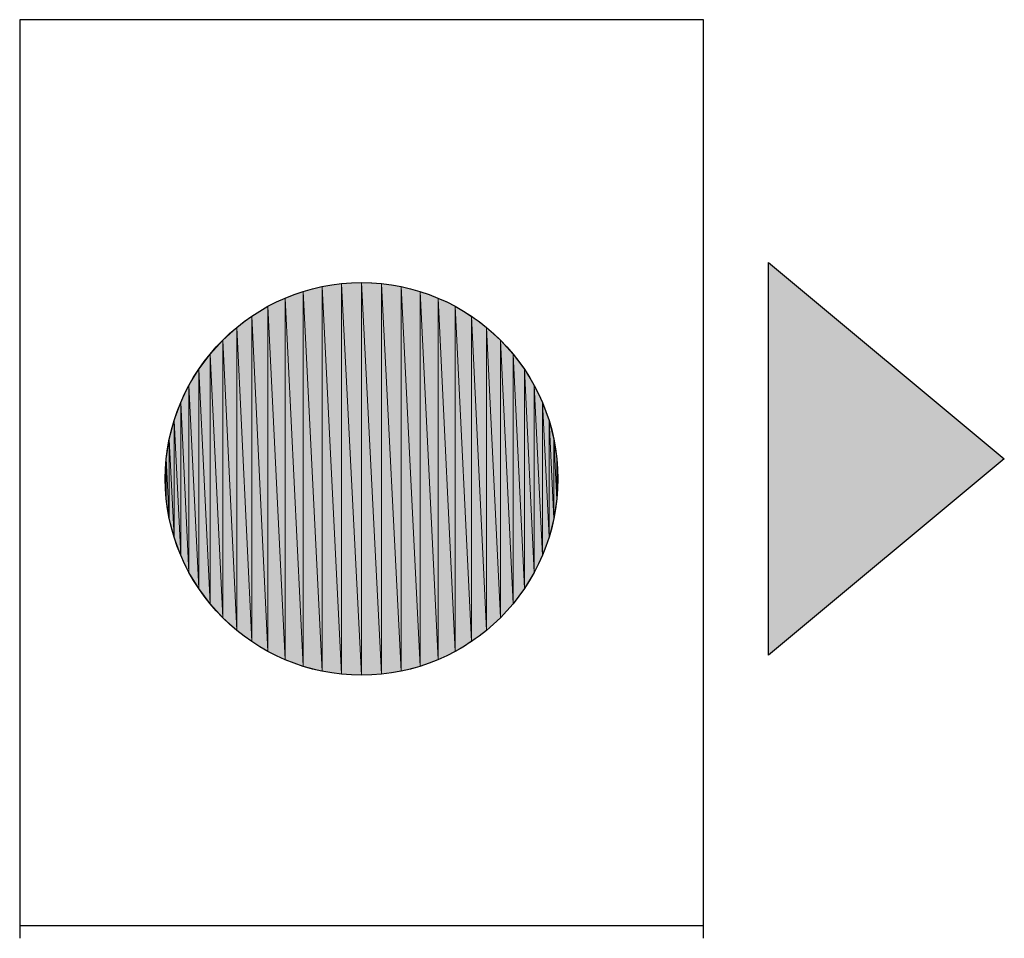
# Model space of a CAD drawing. Units: inches. Extents: x 1.4 to 19.4, y 0 to 29.7.
# Drawn here: x 16.8 to 17.1, y 6.4 to 6.7 of the extents above; entities that cross this region are included whole.
import ezdxf

# ---------------------------------------------------------------- set-up
doc = ezdxf.new("R2010")
doc.units = ezdxf.units.IN
doc.header["$MEASUREMENT"] = 0
doc.layers.add('ANTED', color=7, linetype='Continuous')

# ---------------------------------------------------------------- blocks, each defined once
blk = doc.blocks.new('block 8766')
at = {"layer": 'ANTED', "color": 7, "lineweight": 25, "true_color": 0xffffff}
blk.add_open_spline([(16.92828, 6.52688), (16.92828, 6.55871), (16.90244, 6.58455), (16.87061, 6.58455), (16.83874, 6.58455), (16.81294, 6.55871), (16.81294, 6.52688), (16.81294, 6.49504), (16.83874, 6.4692), (16.87061, 6.4692), (16.90244, 6.4692), (16.92828, 6.49504), (16.92828, 6.52688)], degree=3, knots=[0, 0, 0, 0, 1, 1, 1, 2, 2, 2, 3, 3, 3, 4, 4, 4, 4], dxfattribs=at)
blk = doc.blocks.new('block 8767')
at = {"layer": 'ANTED', "true_color": 0xffffff}
h = blk.add_hatch(color=7, dxfattribs=at)
h.dxf.hatch_style = 2
h.paths.add_polyline_path([(16.81552, 6.50972), (16.81552, 6.54403), (16.81749, 6.50441)])
at = {"layer": 'ANTED', "lineweight": 0}
blk.add_lwpolyline([(16.81552, 6.50972), (16.81552, 6.54403), (16.81749, 6.50441), (16.81552, 6.50972)], dxfattribs=at)
blk = doc.blocks.new('block 8768')
at = {"layer": 'ANTED', "true_color": 0xffffff}
h = blk.add_hatch(color=7, dxfattribs=at)
h.dxf.hatch_style = 2
h.paths.add_polyline_path([(16.81749, 6.50441), (16.81552, 6.54403), (16.81749, 6.54927)])
at = {"layer": 'ANTED', "lineweight": 0}
blk.add_lwpolyline([(16.81749, 6.50441), (16.81552, 6.54403), (16.81749, 6.54927), (16.81749, 6.50441)], dxfattribs=at)
blk = doc.blocks.new('block 8769')
at = {"layer": 'ANTED', "true_color": 0xffffff}
h = blk.add_hatch(color=7, dxfattribs=at)
h.dxf.hatch_style = 2
h.paths.add_polyline_path([(16.81749, 6.50441), (16.81749, 6.54927), (16.8199, 6.49938)])
at = {"layer": 'ANTED', "lineweight": 0}
blk.add_lwpolyline([(16.81749, 6.50441), (16.81749, 6.54927), (16.8199, 6.49938), (16.81749, 6.50441)], dxfattribs=at)
blk = doc.blocks.new('block 8770')
at = {"layer": 'ANTED', "true_color": 0xffffff}
h = blk.add_hatch(color=7, dxfattribs=at)
h.dxf.hatch_style = 2
h.paths.add_polyline_path([(16.8199, 6.49938), (16.81749, 6.54927), (16.8199, 6.55437)])
at = {"layer": 'ANTED', "lineweight": 0}
blk.add_lwpolyline([(16.8199, 6.49938), (16.81749, 6.54927), (16.8199, 6.55437), (16.8199, 6.49938)], dxfattribs=at)
blk = doc.blocks.new('block 8771')
at = {"layer": 'ANTED', "true_color": 0xffffff}
h = blk.add_hatch(color=7, dxfattribs=at)
h.dxf.hatch_style = 2
h.paths.add_polyline_path([(16.8199, 6.49938), (16.8199, 6.55437), (16.82279, 6.49463)])
at = {"layer": 'ANTED', "lineweight": 0}
blk.add_lwpolyline([(16.8199, 6.49938), (16.8199, 6.55437), (16.82279, 6.49463), (16.8199, 6.49938)], dxfattribs=at)
blk = doc.blocks.new('block 8772')
at = {"layer": 'ANTED', "true_color": 0xffffff}
h = blk.add_hatch(color=7, dxfattribs=at)
h.dxf.hatch_style = 2
h.paths.add_polyline_path([(16.82279, 6.49463), (16.8199, 6.55437), (16.82279, 6.55912)])
at = {"layer": 'ANTED', "lineweight": 0}
blk.add_lwpolyline([(16.82279, 6.49463), (16.8199, 6.55437), (16.82279, 6.55912), (16.82279, 6.49463)], dxfattribs=at)
blk = doc.blocks.new('block 8773')
at = {"layer": 'ANTED', "true_color": 0xffffff}
h = blk.add_hatch(color=7, dxfattribs=at)
h.dxf.hatch_style = 2
h.paths.add_polyline_path([(16.82279, 6.49463), (16.82279, 6.55912), (16.8261, 6.49015)])
at = {"layer": 'ANTED', "lineweight": 0}
blk.add_lwpolyline([(16.82279, 6.49463), (16.82279, 6.55912), (16.8261, 6.49015), (16.82279, 6.49463)], dxfattribs=at)
blk = doc.blocks.new('block 8774')
at = {"layer": 'ANTED', "true_color": 0xffffff}
h = blk.add_hatch(color=7, dxfattribs=at)
h.dxf.hatch_style = 2
h.paths.add_polyline_path([(16.8261, 6.49015), (16.82279, 6.55912), (16.8261, 6.56353)])
at = {"layer": 'ANTED', "lineweight": 0}
blk.add_lwpolyline([(16.8261, 6.49015), (16.82279, 6.55912), (16.8261, 6.56353), (16.8261, 6.49015)], dxfattribs=at)
blk = doc.blocks.new('block 8775')
at = {"layer": 'ANTED', "true_color": 0xffffff}
h = blk.add_hatch(color=7, dxfattribs=at)
h.dxf.hatch_style = 2
h.paths.add_polyline_path([(16.8261, 6.49015), (16.8261, 6.56353), (16.82982, 6.48609)])
at = {"layer": 'ANTED', "lineweight": 0}
blk.add_lwpolyline([(16.8261, 6.49015), (16.8261, 6.56353), (16.82982, 6.48609), (16.8261, 6.49015)], dxfattribs=at)
blk = doc.blocks.new('block 8776')
at = {"layer": 'ANTED', "true_color": 0xffffff}
h = blk.add_hatch(color=7, dxfattribs=at)
h.dxf.hatch_style = 2
h.paths.add_polyline_path([(16.82982, 6.48609), (16.8261, 6.56353), (16.82982, 6.5676)])
at = {"layer": 'ANTED', "lineweight": 0}
blk.add_lwpolyline([(16.82982, 6.48609), (16.8261, 6.56353), (16.82982, 6.5676), (16.82982, 6.48609)], dxfattribs=at)
blk = doc.blocks.new('block 8777')
at = {"layer": 'ANTED', "true_color": 0xffffff}
h = blk.add_hatch(color=7, dxfattribs=at)
h.dxf.hatch_style = 2
h.paths.add_polyline_path([(16.82982, 6.48609), (16.82982, 6.5676), (16.83392, 6.48236)])
at = {"layer": 'ANTED', "lineweight": 0}
blk.add_lwpolyline([(16.82982, 6.48609), (16.82982, 6.5676), (16.83392, 6.48236), (16.82982, 6.48609)], dxfattribs=at)
blk = doc.blocks.new('block 8778')
at = {"layer": 'ANTED', "true_color": 0xffffff}
h = blk.add_hatch(color=7, dxfattribs=at)
h.dxf.hatch_style = 2
h.paths.add_polyline_path([(16.83392, 6.48236), (16.82982, 6.5676), (16.83392, 6.57132)])
at = {"layer": 'ANTED', "lineweight": 0}
blk.add_lwpolyline([(16.83392, 6.48236), (16.82982, 6.5676), (16.83392, 6.57132), (16.83392, 6.48236)], dxfattribs=at)
blk = doc.blocks.new('block 8779')
at = {"layer": 'ANTED', "true_color": 0xffffff}
h = blk.add_hatch(color=7, dxfattribs=at)
h.dxf.hatch_style = 2
h.paths.add_polyline_path([(16.83392, 6.48236), (16.83392, 6.57132), (16.83836, 6.47906)])
at = {"layer": 'ANTED', "lineweight": 0}
blk.add_lwpolyline([(16.83392, 6.48236), (16.83392, 6.57132), (16.83836, 6.47906), (16.83392, 6.48236)], dxfattribs=at)
blk = doc.blocks.new('block 8780')
at = {"layer": 'ANTED', "true_color": 0xffffff}
h = blk.add_hatch(color=7, dxfattribs=at)
h.dxf.hatch_style = 2
h.paths.add_polyline_path([(16.83836, 6.47906), (16.83392, 6.57132), (16.83836, 6.57469)])
at = {"layer": 'ANTED', "lineweight": 0}
blk.add_lwpolyline([(16.83836, 6.47906), (16.83392, 6.57132), (16.83836, 6.57469), (16.83836, 6.47906)], dxfattribs=at)
blk = doc.blocks.new('block 8781')
at = {"layer": 'ANTED', "true_color": 0xffffff}
h = blk.add_hatch(color=7, dxfattribs=at)
h.dxf.hatch_style = 2
h.paths.add_polyline_path([(16.83836, 6.47906), (16.83836, 6.57469), (16.84312, 6.47616)])
at = {"layer": 'ANTED', "lineweight": 0}
blk.add_lwpolyline([(16.83836, 6.47906), (16.83836, 6.57469), (16.84312, 6.47616), (16.83836, 6.47906)], dxfattribs=at)
blk = doc.blocks.new('block 8782')
at = {"layer": 'ANTED', "true_color": 0xffffff}
h = blk.add_hatch(color=7, dxfattribs=at)
h.dxf.hatch_style = 2
h.paths.add_polyline_path([(16.84312, 6.47616), (16.83836, 6.57469), (16.84312, 6.57759)])
at = {"layer": 'ANTED', "lineweight": 0}
blk.add_lwpolyline([(16.84312, 6.47616), (16.83836, 6.57469), (16.84312, 6.57759), (16.84312, 6.47616)], dxfattribs=at)
blk = doc.blocks.new('block 8783')
at = {"layer": 'ANTED', "true_color": 0xffffff}
h = blk.add_hatch(color=7, dxfattribs=at)
h.dxf.hatch_style = 2
h.paths.add_polyline_path([(16.84312, 6.47616), (16.84312, 6.57759), (16.84815, 6.47375)])
at = {"layer": 'ANTED', "lineweight": 0}
blk.add_lwpolyline([(16.84312, 6.47616), (16.84312, 6.57759), (16.84815, 6.47375), (16.84312, 6.47616)], dxfattribs=at)
blk = doc.blocks.new('block 8784')
at = {"layer": 'ANTED', "true_color": 0xffffff}
h = blk.add_hatch(color=7, dxfattribs=at)
h.dxf.hatch_style = 2
h.paths.add_polyline_path([(16.84815, 6.47375), (16.84312, 6.57759), (16.84815, 6.58)])
at = {"layer": 'ANTED', "lineweight": 0}
blk.add_lwpolyline([(16.84815, 6.47375), (16.84312, 6.57759), (16.84815, 6.58), (16.84815, 6.47375)], dxfattribs=at)
blk = doc.blocks.new('block 8785')
at = {"layer": 'ANTED', "true_color": 0xffffff}
h = blk.add_hatch(color=7, dxfattribs=at)
h.dxf.hatch_style = 2
h.paths.add_polyline_path([(16.84815, 6.47375), (16.84815, 6.58), (16.85345, 6.47182)])
at = {"layer": 'ANTED', "lineweight": 0}
blk.add_lwpolyline([(16.84815, 6.47375), (16.84815, 6.58), (16.85345, 6.47182), (16.84815, 6.47375)], dxfattribs=at)
blk = doc.blocks.new('block 8786')
at = {"layer": 'ANTED', "true_color": 0xffffff}
h = blk.add_hatch(color=7, dxfattribs=at)
h.dxf.hatch_style = 2
h.paths.add_polyline_path([(16.85345, 6.47182), (16.84815, 6.58), (16.85345, 6.58193)])
at = {"layer": 'ANTED', "lineweight": 0}
blk.add_lwpolyline([(16.85345, 6.47182), (16.84815, 6.58), (16.85345, 6.58193), (16.85345, 6.47182)], dxfattribs=at)
blk = doc.blocks.new('block 8787')
at = {"layer": 'ANTED', "true_color": 0xffffff}
h = blk.add_hatch(color=7, dxfattribs=at)
h.dxf.hatch_style = 2
h.paths.add_polyline_path([(16.85345, 6.47182), (16.85345, 6.58193), (16.859, 6.47038)])
at = {"layer": 'ANTED', "lineweight": 0}
blk.add_lwpolyline([(16.85345, 6.47182), (16.85345, 6.58193), (16.859, 6.47038), (16.85345, 6.47182)], dxfattribs=at)
blk = doc.blocks.new('block 8788')
at = {"layer": 'ANTED', "true_color": 0xffffff}
h = blk.add_hatch(color=7, dxfattribs=at)
h.dxf.hatch_style = 2
h.paths.add_polyline_path([(16.859, 6.47038), (16.85345, 6.58193), (16.859, 6.58338)])
at = {"layer": 'ANTED', "lineweight": 0}
blk.add_lwpolyline([(16.859, 6.47038), (16.85345, 6.58193), (16.859, 6.58338), (16.859, 6.47038)], dxfattribs=at)
blk = doc.blocks.new('block 8789')
at = {"layer": 'ANTED', "true_color": 0xffffff}
h = blk.add_hatch(color=7, dxfattribs=at)
h.dxf.hatch_style = 2
h.paths.add_polyline_path([(16.859, 6.47038), (16.859, 6.58338), (16.86472, 6.46948)])
at = {"layer": 'ANTED', "lineweight": 0}
blk.add_lwpolyline([(16.859, 6.47038), (16.859, 6.58338), (16.86472, 6.46948), (16.859, 6.47038)], dxfattribs=at)
blk = doc.blocks.new('block 8790')
at = {"layer": 'ANTED', "true_color": 0xffffff}
h = blk.add_hatch(color=7, dxfattribs=at)
h.dxf.hatch_style = 2
h.paths.add_polyline_path([(16.86472, 6.46948), (16.859, 6.58338), (16.86472, 6.5842)])
at = {"layer": 'ANTED', "lineweight": 0}
blk.add_lwpolyline([(16.86472, 6.46948), (16.859, 6.58338), (16.86472, 6.5842), (16.86472, 6.46948)], dxfattribs=at)
blk = doc.blocks.new('block 8791')
at = {"layer": 'ANTED', "true_color": 0xffffff}
h = blk.add_hatch(color=7, dxfattribs=at)
h.dxf.hatch_style = 2
h.paths.add_polyline_path([(16.86472, 6.46948), (16.86472, 6.5842), (16.87061, 6.4692)])
at = {"layer": 'ANTED', "lineweight": 0}
blk.add_lwpolyline([(16.86472, 6.46948), (16.86472, 6.5842), (16.87061, 6.4692), (16.86472, 6.46948)], dxfattribs=at)
blk = doc.blocks.new('block 8792')
at = {"layer": 'ANTED', "true_color": 0xffffff}
h = blk.add_hatch(color=7, dxfattribs=at)
h.dxf.hatch_style = 2
h.paths.add_polyline_path([(16.87061, 6.4692), (16.86472, 6.5842), (16.87061, 6.58455)])
at = {"layer": 'ANTED', "lineweight": 0}
blk.add_lwpolyline([(16.87061, 6.4692), (16.86472, 6.5842), (16.87061, 6.58455), (16.87061, 6.4692)], dxfattribs=at)
blk = doc.blocks.new('block 8793')
at = {"layer": 'ANTED', "true_color": 0xffffff}
h = blk.add_hatch(color=7, dxfattribs=at)
h.dxf.hatch_style = 2
h.paths.add_polyline_path([(16.87061, 6.4692), (16.87061, 6.58455), (16.8765, 6.46948)])
at = {"layer": 'ANTED', "lineweight": 0}
blk.add_lwpolyline([(16.87061, 6.4692), (16.87061, 6.58455), (16.8765, 6.46948), (16.87061, 6.4692)], dxfattribs=at)
blk = doc.blocks.new('block 8794')
at = {"layer": 'ANTED', "true_color": 0xffffff}
h = blk.add_hatch(color=7, dxfattribs=at)
h.dxf.hatch_style = 2
h.paths.add_polyline_path([(16.8765, 6.46948), (16.87061, 6.58455), (16.8765, 6.5842)])
at = {"layer": 'ANTED', "lineweight": 0}
blk.add_lwpolyline([(16.8765, 6.46948), (16.87061, 6.58455), (16.8765, 6.5842), (16.8765, 6.46948)], dxfattribs=at)
blk = doc.blocks.new('block 8795')
at = {"layer": 'ANTED', "true_color": 0xffffff}
h = blk.add_hatch(color=7, dxfattribs=at)
h.dxf.hatch_style = 2
h.paths.add_polyline_path([(16.8765, 6.46948), (16.8765, 6.5842), (16.88222, 6.47038)])
at = {"layer": 'ANTED', "lineweight": 0}
blk.add_lwpolyline([(16.8765, 6.46948), (16.8765, 6.5842), (16.88222, 6.47038), (16.8765, 6.46948)], dxfattribs=at)
blk = doc.blocks.new('block 8796')
at = {"layer": 'ANTED', "true_color": 0xffffff}
h = blk.add_hatch(color=7, dxfattribs=at)
h.dxf.hatch_style = 2
h.paths.add_polyline_path([(16.88222, 6.47038), (16.8765, 6.5842), (16.88222, 6.58338)])
at = {"layer": 'ANTED', "lineweight": 0}
blk.add_lwpolyline([(16.88222, 6.47038), (16.8765, 6.5842), (16.88222, 6.58338), (16.88222, 6.47038)], dxfattribs=at)
blk = doc.blocks.new('block 8797')
at = {"layer": 'ANTED', "true_color": 0xffffff}
h = blk.add_hatch(color=7, dxfattribs=at)
h.dxf.hatch_style = 2
h.paths.add_polyline_path([(16.88222, 6.47038), (16.88222, 6.58338), (16.88777, 6.47182)])
at = {"layer": 'ANTED', "lineweight": 0}
blk.add_lwpolyline([(16.88222, 6.47038), (16.88222, 6.58338), (16.88777, 6.47182), (16.88222, 6.47038)], dxfattribs=at)
blk = doc.blocks.new('block 8798')
at = {"layer": 'ANTED', "true_color": 0xffffff}
h = blk.add_hatch(color=7, dxfattribs=at)
h.dxf.hatch_style = 2
h.paths.add_polyline_path([(16.88777, 6.47182), (16.88222, 6.58338), (16.88777, 6.58193)])
at = {"layer": 'ANTED', "lineweight": 0}
blk.add_lwpolyline([(16.88777, 6.47182), (16.88222, 6.58338), (16.88777, 6.58193), (16.88777, 6.47182)], dxfattribs=at)
blk = doc.blocks.new('block 8799')
at = {"layer": 'ANTED', "true_color": 0xffffff}
h = blk.add_hatch(color=7, dxfattribs=at)
h.dxf.hatch_style = 2
h.paths.add_polyline_path([(16.88777, 6.47182), (16.88777, 6.58193), (16.89307, 6.47375)])
at = {"layer": 'ANTED', "lineweight": 0}
blk.add_lwpolyline([(16.88777, 6.47182), (16.88777, 6.58193), (16.89307, 6.47375), (16.88777, 6.47182)], dxfattribs=at)
blk = doc.blocks.new('block 8800')
at = {"layer": 'ANTED', "true_color": 0xffffff}
h = blk.add_hatch(color=7, dxfattribs=at)
h.dxf.hatch_style = 2
h.paths.add_polyline_path([(16.89307, 6.47375), (16.88777, 6.58193), (16.89307, 6.58)])
at = {"layer": 'ANTED', "lineweight": 0}
blk.add_lwpolyline([(16.89307, 6.47375), (16.88777, 6.58193), (16.89307, 6.58), (16.89307, 6.47375)], dxfattribs=at)
blk = doc.blocks.new('block 8801')
at = {"layer": 'ANTED', "true_color": 0xffffff}
h = blk.add_hatch(color=7, dxfattribs=at)
h.dxf.hatch_style = 2
h.paths.add_polyline_path([(16.89307, 6.47375), (16.89307, 6.58), (16.8981, 6.47616)])
at = {"layer": 'ANTED', "lineweight": 0}
blk.add_lwpolyline([(16.89307, 6.47375), (16.89307, 6.58), (16.8981, 6.47616), (16.89307, 6.47375)], dxfattribs=at)
blk = doc.blocks.new('block 8802')
at = {"layer": 'ANTED', "true_color": 0xffffff}
h = blk.add_hatch(color=7, dxfattribs=at)
h.dxf.hatch_style = 2
h.paths.add_polyline_path([(16.8981, 6.47616), (16.89307, 6.58), (16.8981, 6.57759)])
at = {"layer": 'ANTED', "lineweight": 0}
blk.add_lwpolyline([(16.8981, 6.47616), (16.89307, 6.58), (16.8981, 6.57759), (16.8981, 6.47616)], dxfattribs=at)
blk = doc.blocks.new('block 8803')
at = {"layer": 'ANTED', "true_color": 0xffffff}
h = blk.add_hatch(color=7, dxfattribs=at)
h.dxf.hatch_style = 2
h.paths.add_polyline_path([(16.8981, 6.47616), (16.8981, 6.57759), (16.90286, 6.47906)])
at = {"layer": 'ANTED', "lineweight": 0}
blk.add_lwpolyline([(16.8981, 6.47616), (16.8981, 6.57759), (16.90286, 6.47906), (16.8981, 6.47616)], dxfattribs=at)
blk = doc.blocks.new('block 8804')
at = {"layer": 'ANTED', "true_color": 0xffffff}
h = blk.add_hatch(color=7, dxfattribs=at)
h.dxf.hatch_style = 2
h.paths.add_polyline_path([(16.90286, 6.47906), (16.8981, 6.57759), (16.90286, 6.57469)])
at = {"layer": 'ANTED', "lineweight": 0}
blk.add_lwpolyline([(16.90286, 6.47906), (16.8981, 6.57759), (16.90286, 6.57469), (16.90286, 6.47906)], dxfattribs=at)
blk = doc.blocks.new('block 8805')
at = {"layer": 'ANTED', "true_color": 0xffffff}
h = blk.add_hatch(color=7, dxfattribs=at)
h.dxf.hatch_style = 2
h.paths.add_polyline_path([(16.90286, 6.47906), (16.90286, 6.57469), (16.9073, 6.48236)])
at = {"layer": 'ANTED', "lineweight": 0}
blk.add_lwpolyline([(16.90286, 6.47906), (16.90286, 6.57469), (16.9073, 6.48236), (16.90286, 6.47906)], dxfattribs=at)
blk = doc.blocks.new('block 8806')
at = {"layer": 'ANTED', "true_color": 0xffffff}
h = blk.add_hatch(color=7, dxfattribs=at)
h.dxf.hatch_style = 2
h.paths.add_polyline_path([(16.9073, 6.48236), (16.90286, 6.57469), (16.9073, 6.57132)])
at = {"layer": 'ANTED', "lineweight": 0}
blk.add_lwpolyline([(16.9073, 6.48236), (16.90286, 6.57469), (16.9073, 6.57132), (16.9073, 6.48236)], dxfattribs=at)
blk = doc.blocks.new('block 8807')
at = {"layer": 'ANTED', "true_color": 0xffffff}
h = blk.add_hatch(color=7, dxfattribs=at)
h.dxf.hatch_style = 2
h.paths.add_polyline_path([(16.9073, 6.48236), (16.9073, 6.57132), (16.9114, 6.48609)])
at = {"layer": 'ANTED', "lineweight": 0}
blk.add_lwpolyline([(16.9073, 6.48236), (16.9073, 6.57132), (16.9114, 6.48609), (16.9073, 6.48236)], dxfattribs=at)
blk = doc.blocks.new('block 8808')
at = {"layer": 'ANTED', "true_color": 0xffffff}
h = blk.add_hatch(color=7, dxfattribs=at)
h.dxf.hatch_style = 2
h.paths.add_polyline_path([(16.9114, 6.48609), (16.9073, 6.57132), (16.9114, 6.5676)])
at = {"layer": 'ANTED', "lineweight": 0}
blk.add_lwpolyline([(16.9114, 6.48609), (16.9073, 6.57132), (16.9114, 6.5676), (16.9114, 6.48609)], dxfattribs=at)
blk = doc.blocks.new('block 8809')
at = {"layer": 'ANTED', "true_color": 0xffffff}
h = blk.add_hatch(color=7, dxfattribs=at)
h.dxf.hatch_style = 2
h.paths.add_polyline_path([(16.9114, 6.48609), (16.9114, 6.5676), (16.91512, 6.49015)])
at = {"layer": 'ANTED', "lineweight": 0}
blk.add_lwpolyline([(16.9114, 6.48609), (16.9114, 6.5676), (16.91512, 6.49015), (16.9114, 6.48609)], dxfattribs=at)
blk = doc.blocks.new('block 8810')
at = {"layer": 'ANTED', "true_color": 0xffffff}
h = blk.add_hatch(color=7, dxfattribs=at)
h.dxf.hatch_style = 2
h.paths.add_polyline_path([(16.91512, 6.49015), (16.9114, 6.5676), (16.91512, 6.56353)])
at = {"layer": 'ANTED', "lineweight": 0}
blk.add_lwpolyline([(16.91512, 6.49015), (16.9114, 6.5676), (16.91512, 6.56353), (16.91512, 6.49015)], dxfattribs=at)
blk = doc.blocks.new('block 8811')
at = {"layer": 'ANTED', "true_color": 0xffffff}
h = blk.add_hatch(color=7, dxfattribs=at)
h.dxf.hatch_style = 2
h.paths.add_polyline_path([(16.91512, 6.49015), (16.91512, 6.56353), (16.91843, 6.49463)])
at = {"layer": 'ANTED', "lineweight": 0}
blk.add_lwpolyline([(16.91512, 6.49015), (16.91512, 6.56353), (16.91843, 6.49463), (16.91512, 6.49015)], dxfattribs=at)
blk = doc.blocks.new('block 8812')
at = {"layer": 'ANTED', "true_color": 0xffffff}
h = blk.add_hatch(color=7, dxfattribs=at)
h.dxf.hatch_style = 2
h.paths.add_polyline_path([(16.91843, 6.49463), (16.91512, 6.56353), (16.91843, 6.55912)])
at = {"layer": 'ANTED', "lineweight": 0}
blk.add_lwpolyline([(16.91843, 6.49463), (16.91512, 6.56353), (16.91843, 6.55912), (16.91843, 6.49463)], dxfattribs=at)
blk = doc.blocks.new('block 8813')
at = {"layer": 'ANTED', "true_color": 0xffffff}
h = blk.add_hatch(color=7, dxfattribs=at)
h.dxf.hatch_style = 2
h.paths.add_polyline_path([(16.91843, 6.49463), (16.91843, 6.55912), (16.92132, 6.49938)])
at = {"layer": 'ANTED', "lineweight": 0}
blk.add_lwpolyline([(16.91843, 6.49463), (16.91843, 6.55912), (16.92132, 6.49938), (16.91843, 6.49463)], dxfattribs=at)
blk = doc.blocks.new('block 8814')
at = {"layer": 'ANTED', "true_color": 0xffffff}
h = blk.add_hatch(color=7, dxfattribs=at)
h.dxf.hatch_style = 2
h.paths.add_polyline_path([(16.92132, 6.49938), (16.91843, 6.55912), (16.92132, 6.55437)])
at = {"layer": 'ANTED', "lineweight": 0}
blk.add_lwpolyline([(16.92132, 6.49938), (16.91843, 6.55912), (16.92132, 6.55437), (16.92132, 6.49938)], dxfattribs=at)
blk = doc.blocks.new('block 8815')
at = {"layer": 'ANTED', "true_color": 0xffffff}
h = blk.add_hatch(color=7, dxfattribs=at)
h.dxf.hatch_style = 2
h.paths.add_polyline_path([(16.92132, 6.49938), (16.92132, 6.55437), (16.92373, 6.50441)])
at = {"layer": 'ANTED', "lineweight": 0}
blk.add_lwpolyline([(16.92132, 6.49938), (16.92132, 6.55437), (16.92373, 6.50441), (16.92132, 6.49938)], dxfattribs=at)
blk = doc.blocks.new('block 8816')
at = {"layer": 'ANTED', "true_color": 0xffffff}
h = blk.add_hatch(color=7, dxfattribs=at)
h.dxf.hatch_style = 2
h.paths.add_polyline_path([(16.92373, 6.50441), (16.92132, 6.55437), (16.92373, 6.54927)])
at = {"layer": 'ANTED', "lineweight": 0}
blk.add_lwpolyline([(16.92373, 6.50441), (16.92132, 6.55437), (16.92373, 6.54927), (16.92373, 6.50441)], dxfattribs=at)
blk = doc.blocks.new('block 8817')
at = {"layer": 'ANTED', "true_color": 0xffffff}
h = blk.add_hatch(color=7, dxfattribs=at)
h.dxf.hatch_style = 2
h.paths.add_polyline_path([(16.92373, 6.50441), (16.92373, 6.54927), (16.9257, 6.50972)])
at = {"layer": 'ANTED', "lineweight": 0}
blk.add_lwpolyline([(16.92373, 6.50441), (16.92373, 6.54927), (16.9257, 6.50972), (16.92373, 6.50441)], dxfattribs=at)
blk = doc.blocks.new('block 8818')
at = {"layer": 'ANTED', "color": 7, "lineweight": 25, "true_color": 0xffffff}
blk.add_lwpolyline([(16.77018, 6.66179), (16.77018, 6.3919)], dxfattribs=at)
blk = doc.blocks.new('block 8819')
at = {"layer": 'ANTED', "color": 7, "lineweight": 25, "true_color": 0xffffff}
blk.add_lwpolyline([(16.97103, 6.3919), (16.97103, 6.66179)], dxfattribs=at)
blk = doc.blocks.new('block 8820')
at = {"layer": 'ANTED', "color": 7, "lineweight": 25, "true_color": 0xffffff}
blk.add_lwpolyline([(16.99012, 6.47513), (16.99012, 6.5904)], dxfattribs=at)
blk = doc.blocks.new('block 8821')
at = {"layer": 'ANTED', "color": 7, "lineweight": 25, "true_color": 0xffffff}
blk.add_lwpolyline([(17.0594, 6.5328), (16.99012, 6.47513)], dxfattribs=at)
blk = doc.blocks.new('block 8822')
at = {"layer": 'ANTED', "true_color": 0xffffff}
h = blk.add_hatch(color=7, dxfattribs=at)
h.dxf.hatch_style = 2
h.paths.add_polyline_path([(16.99012, 6.47513), (16.99012, 6.5904), (17.0594, 6.5328)])
at = {"layer": 'ANTED', "lineweight": 0}
blk.add_lwpolyline([(16.99012, 6.47513), (16.99012, 6.5904), (17.0594, 6.5328), (16.99012, 6.47513)], dxfattribs=at)
blk = doc.blocks.new('block 8824')
at = {"layer": 'ANTED', "color": 7, "lineweight": 25, "true_color": 0xffffff}
blk.add_lwpolyline([(16.97103, 6.39555), (16.77018, 6.39555)], dxfattribs=at)
blk = doc.blocks.new('block 8897')
at = {"layer": 'ANTED', "true_color": 0xffffff}
h = blk.add_hatch(color=7, dxfattribs=at)
h.dxf.hatch_style = 2
h.paths.add_polyline_path([(16.81325, 6.52095), (16.81294, 6.52688), (16.81325, 6.53273)])
at = {"layer": 'ANTED', "lineweight": 0}
blk.add_lwpolyline([(16.81325, 6.52095), (16.81294, 6.52688), (16.81325, 6.53273), (16.81325, 6.52095)], dxfattribs=at)
blk = doc.blocks.new('block 8898')
at = {"layer": 'ANTED', "true_color": 0xffffff}
h = blk.add_hatch(color=7, dxfattribs=at)
h.dxf.hatch_style = 2
h.paths.add_polyline_path([(16.81325, 6.52095), (16.81325, 6.53273), (16.81411, 6.51523)])
at = {"layer": 'ANTED', "lineweight": 0}
blk.add_lwpolyline([(16.81325, 6.52095), (16.81325, 6.53273), (16.81411, 6.51523), (16.81325, 6.52095)], dxfattribs=at)
blk = doc.blocks.new('block 8899')
at = {"layer": 'ANTED', "true_color": 0xffffff}
h = blk.add_hatch(color=7, dxfattribs=at)
h.dxf.hatch_style = 2
h.paths.add_polyline_path([(16.81411, 6.51523), (16.81325, 6.53273), (16.81411, 6.53845)])
at = {"layer": 'ANTED', "lineweight": 0}
blk.add_lwpolyline([(16.81411, 6.51523), (16.81325, 6.53273), (16.81411, 6.53845), (16.81411, 6.51523)], dxfattribs=at)
blk = doc.blocks.new('block 8900')
at = {"layer": 'ANTED', "true_color": 0xffffff}
h = blk.add_hatch(color=7, dxfattribs=at)
h.dxf.hatch_style = 2
h.paths.add_polyline_path([(16.81411, 6.51523), (16.81411, 6.53845), (16.81552, 6.50972)])
at = {"layer": 'ANTED', "lineweight": 0}
blk.add_lwpolyline([(16.81411, 6.51523), (16.81411, 6.53845), (16.81552, 6.50972), (16.81411, 6.51523)], dxfattribs=at)
blk = doc.blocks.new('block 8901')
at = {"layer": 'ANTED', "true_color": 0xffffff}
h = blk.add_hatch(color=7, dxfattribs=at)
h.dxf.hatch_style = 2
h.paths.add_polyline_path([(16.81552, 6.50972), (16.81411, 6.53845), (16.81552, 6.54403)])
at = {"layer": 'ANTED', "lineweight": 0}
blk.add_lwpolyline([(16.81552, 6.50972), (16.81411, 6.53845), (16.81552, 6.54403), (16.81552, 6.50972)], dxfattribs=at)
blk = doc.blocks.new('block 8902')
at = {"layer": 'ANTED', "true_color": 0xffffff}
h = blk.add_hatch(color=7, dxfattribs=at)
h.dxf.hatch_style = 2
h.paths.add_polyline_path([(16.9257, 6.50972), (16.92373, 6.54927), (16.9257, 6.54403)])
at = {"layer": 'ANTED', "lineweight": 0}
blk.add_lwpolyline([(16.9257, 6.50972), (16.92373, 6.54927), (16.9257, 6.54403), (16.9257, 6.50972)], dxfattribs=at)
blk = doc.blocks.new('block 8903')
at = {"layer": 'ANTED', "true_color": 0xffffff}
h = blk.add_hatch(color=7, dxfattribs=at)
h.dxf.hatch_style = 2
h.paths.add_polyline_path([(16.9257, 6.50972), (16.9257, 6.54403), (16.92711, 6.51523)])
at = {"layer": 'ANTED', "lineweight": 0}
blk.add_lwpolyline([(16.9257, 6.50972), (16.9257, 6.54403), (16.92711, 6.51523), (16.9257, 6.50972)], dxfattribs=at)
blk = doc.blocks.new('block 8904')
at = {"layer": 'ANTED', "true_color": 0xffffff}
h = blk.add_hatch(color=7, dxfattribs=at)
h.dxf.hatch_style = 2
h.paths.add_polyline_path([(16.92711, 6.51523), (16.9257, 6.54403), (16.92711, 6.53845)])
at = {"layer": 'ANTED', "lineweight": 0}
blk.add_lwpolyline([(16.92711, 6.51523), (16.9257, 6.54403), (16.92711, 6.53845), (16.92711, 6.51523)], dxfattribs=at)
blk = doc.blocks.new('block 8905')
at = {"layer": 'ANTED', "true_color": 0xffffff}
h = blk.add_hatch(color=7, dxfattribs=at)
h.dxf.hatch_style = 2
h.paths.add_polyline_path([(16.92711, 6.51523), (16.92711, 6.53845), (16.92797, 6.52095)])
at = {"layer": 'ANTED', "lineweight": 0}
blk.add_lwpolyline([(16.92711, 6.51523), (16.92711, 6.53845), (16.92797, 6.52095), (16.92711, 6.51523)], dxfattribs=at)
blk = doc.blocks.new('block 8906')
at = {"layer": 'ANTED', "true_color": 0xffffff}
h = blk.add_hatch(color=7, dxfattribs=at)
h.dxf.hatch_style = 2
h.paths.add_polyline_path([(16.92797, 6.52095), (16.92711, 6.53845), (16.92797, 6.53273)])
at = {"layer": 'ANTED', "lineweight": 0}
blk.add_lwpolyline([(16.92797, 6.52095), (16.92711, 6.53845), (16.92797, 6.53273), (16.92797, 6.52095)], dxfattribs=at)
blk = doc.blocks.new('block 8907')
at = {"layer": 'ANTED', "true_color": 0xffffff}
h = blk.add_hatch(color=7, dxfattribs=at)
h.dxf.hatch_style = 2
h.paths.add_polyline_path([(16.92797, 6.52095), (16.92797, 6.53273), (16.92828, 6.52688)])
at = {"layer": 'ANTED', "lineweight": 0}
blk.add_lwpolyline([(16.92797, 6.52095), (16.92797, 6.53273), (16.92828, 6.52688), (16.92797, 6.52095)], dxfattribs=at)
blk = doc.blocks.new('block 8908')
at = {"layer": 'ANTED', "color": 7, "lineweight": 25, "true_color": 0xffffff}
blk.add_lwpolyline([(16.97103, 6.66179), (16.77018, 6.66179)], dxfattribs=at)
blk = doc.blocks.new('block 8909')
at = {"layer": 'ANTED', "color": 7, "lineweight": 25, "true_color": 0xffffff}
blk.add_lwpolyline([(16.99012, 6.5904), (17.0594, 6.5328)], dxfattribs=at)
blk = doc.blocks.new('block 7848')
at = {"layer": 'ANTED'}
for name in ['block 8818', 'block 8908', 'block 8819', 'block 8820', 'block 8822', 'block 8909', 'block 8766', 'block 8788', 'block 8790', 'block 8789', 'block 8792', 'block 8791', 'block 8793', 'block 8794', 'block 8795', 'block 8796', 'block 8797', 'block 8798', 'block 8784', 'block 8786', 'block 8785', 'block 8787', 'block 8799', 'block 8800', 'block 8801', 'block 8802', 'block 8782', 'block 8783', 'block 8803', 'block 8804', 'block 8780', 'block 8781', 'block 8805', 'block 8806', 'block 8778', 'block 8779', 'block 8807', 'block 8808', 'block 8776', 'block 8777', 'block 8809', 'block 8810', 'block 8774', 'block 8775', 'block 8811', 'block 8812', 'block 8772', 'block 8773', 'block 8813', 'block 8814', 'block 8770', 'block 8771', 'block 8815', 'block 8816', 'block 8768', 'block 8769', 'block 8817', 'block 8902', 'block 8901', 'block 8767', 'block 8903', 'block 8904', 'block 8899', 'block 8900', 'block 8905', 'block 8906', 'block 8897', 'block 8898', 'block 8907', 'block 8821', 'block 8824']:
    blk.add_blockref(name, (0, 0), dxfattribs=at)

msp = doc.modelspace()

# ---------------------------------------------------------------- block references
at = {"layer": 'ANTED'}
msp.add_blockref('block 7848', (0, 0), dxfattribs=at)

doc.saveas('drawing.dxf')
